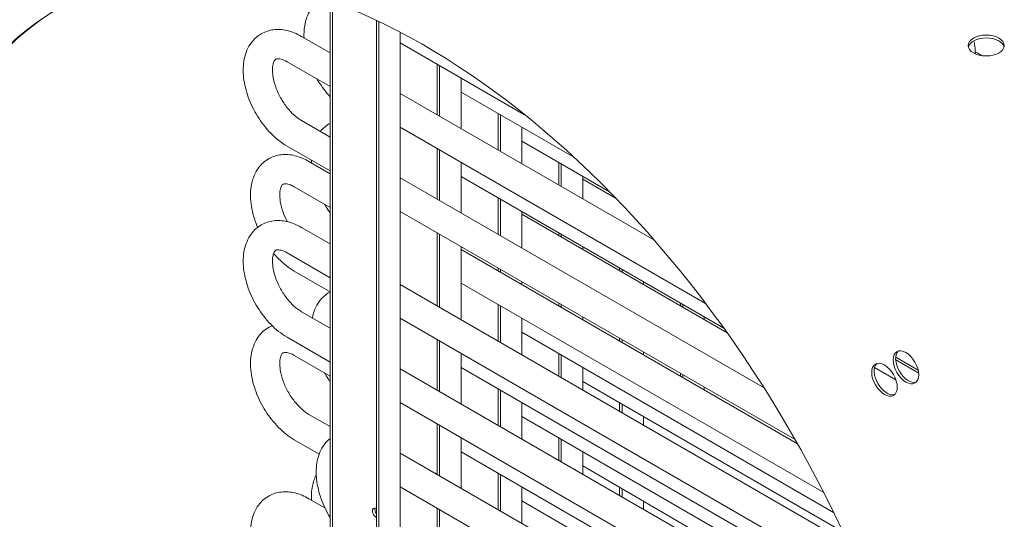
# Model space of a CAD drawing. Units: millimetres. Extents: x 0 to 4620, y 0 to 3267.
# Drawn here: x 721 to 1036, y 2504 to 2664 of the extents above; entities that cross this region are included whole.
import ezdxf

# ---------------------------------------------------------------- set-up
doc = ezdxf.new("R2010")
doc.units = ezdxf.units.MM
doc.header["$LTSCALE"] = 11
doc.layers.add('Visible (ISO)', color=7, linetype='Continuous', lineweight=18)

msp = doc.modelspace()

# ---------------------------------------------------------------- linework, layer by layer
at = {"layer": 'Visible (ISO)'}
for p, q in [((820.14, 2337.97), (820.14, 2669.96)), ((820.92, 2337.52), (820.92, 2669.67)), ((834.92, 2663.79), (834.92, 2329.44)), ((835.7, 2663.42), (835.7, 2328.99)), ((820.14, 2653.39), (811, 2658.67)), ((842.57, 2333.9), (842.57, 2659.99)), ((842.57, 2656.59), (882.32, 2633.64)), ((1027.23, 2653.26), (1026.45, 2653.71)), ((820.14, 2642.6), (806.34, 2650.57)), ((854.37, 2649.78), (854.37, 2633.63)), ((855.14, 2649.33), (855.14, 2633.18)), ((862.01, 2629.22), (862.01, 2645.37)), ((923.69, 2593.61), (842.57, 2640.45)), ((898.08, 2620.03), (862.01, 2640.85)), ((873.81, 2634.04), (873.81, 2622.41)), ((874.59, 2633.59), (874.59, 2621.96)), ((811, 2631.73), (820.14, 2626.45)), ((940.21, 2573.28), (842.57, 2629.65)), ((881.46, 2617.99), (881.46, 2629.63)), ((806.34, 2623.62), (820.14, 2615.65)), ((881.46, 2625.16), (909.45, 2609)), ((854.37, 2622.84), (854.37, 2606.69)), ((855.14, 2622.39), (855.14, 2606.24)), ((813.34, 2618.7), (820.14, 2614.77)), ((862.01, 2602.28), (862.01, 2618.42)), ((893.26, 2618.35), (893.26, 2611.18)), ((894.04, 2617.9), (894.04, 2610.73)), ((862.01, 2613.91), (946.01, 2565.41)), ((900.9, 2606.77), (900.9, 2613.93)), ((808.67, 2610.6), (820.14, 2603.98)), ((842.57, 2613.5), (958.89, 2546.34)), ((900.9, 2613.05), (911.41, 2606.99)), ((873.81, 2607.09), (873.81, 2595.46)), ((874.59, 2606.64), (874.59, 2595.01)), ((842.57, 2602.71), (968.85, 2529.8)), ((881.46, 2591.05), (881.46, 2602.68)), ((881.46, 2601.83), (947.05, 2563.96)), ((811.01, 2597.59), (820.14, 2592.32)), ((854.37, 2595.89), (854.37, 2572.56)), ((855.14, 2595.44), (855.14, 2572.11)), ((893.26, 2595.87), (893.26, 2595.01)), ((894.04, 2595.42), (894.04, 2594.56)), ((806.33, 2589.5), (820.14, 2581.52)), ((862.01, 2568.15), (862.01, 2591.48)), ((862.01, 2590.6), (969.59, 2528.49)), ((900.9, 2590.6), (900.9, 2591.45)), ((820.14, 2577.03), (808.67, 2583.66)), ((873.81, 2584.67), (873.81, 2583.79)), ((874.59, 2584.22), (874.59, 2583.34)), ((912.7, 2584.64), (912.7, 2583.79)), ((913.48, 2584.19), (913.48, 2583.34)), ((842.57, 2579.37), (985.74, 2496.71)), ((862.01, 2579.8), (977.98, 2512.85)), ((881.46, 2579.37), (881.46, 2580.25)), ((920.35, 2579.37), (920.35, 2580.23)), ((873.81, 2572.99), (873.81, 2561.33)), ((893.26, 2573.44), (893.26, 2572.56)), ((894.04, 2572.99), (894.04, 2572.11)), ((932.15, 2573.41), (932.15, 2572.56)), ((932.93, 2572.96), (932.93, 2572.11)), ((820.14, 2565.37), (811.01, 2570.64)), ((874.59, 2572.54), (874.59, 2560.88)), ((842.57, 2568.58), (991.91, 2482.35)), ((881.46, 2556.92), (881.46, 2568.58)), ((900.9, 2568.15), (900.9, 2569.03)), ((939.79, 2568.15), (939.79, 2569)), ((981.12, 2506.55), (881.46, 2564.09)), ((820.14, 2554.58), (806.33, 2562.55)), ((854.37, 2561.76), (854.37, 2545.62)), ((855.14, 2561.31), (855.14, 2545.17)), ((912.7, 2562.21), (912.7, 2561.33)), ((913.48, 2561.76), (913.48, 2560.88)), ((862.01, 2541.2), (862.01, 2557.35)), ((893.26, 2557.27), (893.26, 2550.11)), ((920.35, 2556.92), (920.35, 2557.8)), ((808.67, 2556.71), (820.14, 2550.09)), ((894.04, 2556.82), (894.04, 2549.66)), ((1000.99, 2555.26), (1008.35, 2551.02)), ((1001, 2556.14), (1008.2, 2551.99)), ((999.57, 2461.78), (842.57, 2552.43)), ((994.22, 2476.53), (862.01, 2552.86)), ((900.9, 2545.69), (900.9, 2552.86)), ((932.15, 2550.99), (932.15, 2550.11)), ((1001.06, 2548.94), (994.24, 2552.88)), ((900.9, 2548.37), (984.06, 2500.35)), ((932.93, 2550.54), (932.93, 2549.66)), ((873.81, 2546.05), (873.81, 2534.39)), ((874.59, 2545.6), (874.59, 2533.94)), ((939.79, 2545.69), (939.79, 2546.57)), ((1003.78, 2448.56), (842.57, 2541.63)), ((881.46, 2529.97), (881.46, 2541.63)), ((912.7, 2541.55), (912.7, 2538.88)), ((913.48, 2541.11), (913.48, 2538.43)), ((820.14, 2533.94), (813.34, 2537.87)), ((881.46, 2537.14), (996.39, 2470.79)), ((920.35, 2534.47), (920.35, 2537.14)), ((854.37, 2534.82), (854.37, 2518.67)), ((855.14, 2534.37), (855.14, 2518.22)), ((816.62, 2525.18), (808.67, 2529.77)), ((862.01, 2514.26), (862.01, 2530.4)), ((893.26, 2530.33), (893.26, 2523.16)), ((894.04, 2529.88), (894.04, 2522.71)), ((842.57, 2525.48), (1008.83, 2429.49)), ((862.01, 2525.91), (1005.32, 2443.17)), ((900.9, 2518.75), (900.9, 2525.91)), ((900.9, 2521.38), (998.58, 2464.68)), ((873.81, 2519.1), (873.81, 2507.44)), ((874.59, 2518.65), (874.59, 2506.99)), ((842.57, 2514.69), (1011.45, 2417.18)), ((881.46, 2503.03), (881.46, 2514.69)), ((912.7, 2514.53), (912.7, 2511.93)), ((913.48, 2514.08), (913.48, 2511.49)), ((813.34, 2510.92), (818.47, 2507.96)), ((1006.76, 2437.85), (881.46, 2510.2)), ((920.35, 2507.52), (920.35, 2510.09)), ((854.37, 2507.87), (854.37, 2491.66)), ((855.14, 2507.43), (855.14, 2491.21))]:
    msp.add_line(p, q, dxfattribs=at)
for centre, major_axis, ratio, start_param, end_param in [((850.28, 2463.99), (117.43, -203.39), 0.57735, 4.785621, 10.922342), ((851.06, 2464.44), (-117.43, 203.39), 0.57735, 0.003312, 1.499318), ((808.67, 2654.62), (2.33, 4.05), 0.57895, 6.281791, 6.282024), ((1029.96, 2654.84), (-5.77, 0), 0.57735, 3.27669, 6.148088), ((808.67, 2654.62), (-2.33, -4.05), 0.57895, 6.281444, 6.281792), ((808.67, 2566.6), (2.35, 4.04), 0.575746, 0.001381, 0.001728), ((808.67, 2566.6), (-2.35, -4.04), 0.575746, 0.001149, 0.00138), ((1005.06, 2553.35), (-2.89, 5), 0.57735, 0.135098, 3.006495), ((998.19, 2549.38), (-2.89, 5), 0.57735, 0.135098, 3.006495), ((854.37, 2517.54), (-0.88, 1.52), 0.57735, 5.497787, 6.161439), ((855.14, 2517.99), (-0.88, 1.52), 0.57735, 0.457762, 0.621923), ((834.92, 2506.31), (-0.88, 1.52), 0.57735, 5.497787, 8.63938), ((835.7, 2506.76), (-0.88, 1.52), 0.57735, 0.457762, 1.681063)]:
    msp.add_ellipse(centre, major_axis=major_axis, ratio=ratio, start_param=start_param, end_param=end_param, dxfattribs=at)
for centre, major_axis in [((1029.96, 2655.74), (5.77, 0)), ((1004.28, 2552.9), (2.89, -5)), ((997.41, 2548.93), (2.89, -5))]:
    msp.add_ellipse(centre, major_axis=major_axis, ratio=0.57735, dxfattribs=at)
for points, knots in [([(811.77, 2658.23), (811.71, 2659.77), (811.81, 2661.27), (812.49, 2664.58), (813.24, 2666.38), (815.2, 2669.01), (816.28, 2669.99), (817.51, 2670.7)], [2.674828, 2.674828, 2.674828, 2.674828, 3.144816, 3.144816, 3.780266, 3.780266, 4.266066, 4.266066, 4.266066, 4.266066]), ([(798.08, 2659.48), (799.28, 2660.18), (800.64, 2660.62), (803.4, 2660.97), (804.84, 2660.88), (807.85, 2660.21), (809.46, 2659.56), (811, 2658.67)], [0, 0, 0, 0, 0.475051, 0.475051, 0.952151, 0.952151, 1.503155, 1.503155, 1.503155, 1.503155]), ([(806.34, 2623.62), (804.52, 2624.67), (802.75, 2626.07), (799.59, 2629.3), (798.14, 2631.16), (795.72, 2635.06), (794.71, 2637.13), (793.21, 2641.28), (792.7, 2643.41), (792.23, 2647.53), (792.29, 2649.58), (793.07, 2653.37), (793.81, 2655.17), (795.77, 2657.8), (796.86, 2658.78), (798.08, 2659.48)], [0.000065, 0.000065, 0.000065, 0.000065, 0.651913, 0.651913, 1.286135, 1.286135, 1.902848, 1.902848, 2.516424, 2.516424, 3.144817, 3.144817, 3.780275, 3.780275, 4.265887, 4.265887, 4.265887, 4.265887]), ([(1026.01, 2657.28), (1026.13, 2656.69), (1026.22, 2656.11), (1026.4, 2654.71), (1026.46, 2653.89), (1026.47, 2653.09)], [4.4616196, 4.4616196, 4.4616196, 4.4616196, 4.5593857, 4.5593857, 4.6973287, 4.6973287, 4.6973287, 4.6973287]), ([(806.34, 2650.57), (805.62, 2650.98), (804.95, 2651.25), (803.91, 2651.53), (803.52, 2651.55), (802.99, 2651.5), (802.87, 2651.45), (802.76, 2651.39)], [0, 0, 0, 0, 0.3203451, 0.3203451, 0.6277483, 0.6277483, 0.951374, 0.951374, 0.951374, 0.951374]), ([(802.76, 2651.39), (802.58, 2651.28), (802.32, 2651.09), (801.92, 2649.99), (801.8, 2649.53), (801.66, 2648.3), (801.65, 2647.47), (801.85, 2645.66), (802.05, 2644.65), (802.66, 2642.55), (803.1, 2641.42), (804.17, 2639.19), (804.82, 2638.06), (806.28, 2635.98), (807.09, 2635), (808.74, 2633.34), (809.59, 2632.64), (810.6, 2631.97), (810.8, 2631.84), (811, 2631.73)], [0, 0, 0, 0, 0.544407, 0.544407, 0.796683, 0.796683, 1.108231, 1.108231, 1.422352, 1.422352, 1.755528, 1.755528, 2.102875, 2.102875, 2.45518, 2.45518, 2.801497, 2.801497, 2.890968, 2.890968, 2.890968, 2.890968]), ([(820.14, 2639.37), (818.75, 2640.86), (817.45, 2642.56), (816.2, 2644.57), (816.06, 2644.8), (815.93, 2645.03)], [0.7104663, 0.7104663, 0.7104663, 0.7104663, 1.2861179, 1.2861179, 1.3581408, 1.3581408, 1.3581408, 1.3581408]), ([(816.98, 2628.27), (817.82, 2629.3), (818.86, 2630.19), (820.07, 2630.86), (820.11, 2630.88), (820.14, 2630.9)], [5.2801335, 5.2801335, 5.2801335, 5.2801335, 5.5091424, 5.5091424, 5.5160626, 5.5160626, 5.5160626, 5.5160626]), ([(796.93, 2597.63), (796.75, 2598.04), (796.59, 2598.46), (795.64, 2600.97), (795.09, 2603.1), (794.57, 2607.34), (794.6, 2609.44), (795.37, 2613.3), (796.08, 2615.09), (798.11, 2617.84), (799.26, 2618.88), (801.79, 2620.27), (803.11, 2620.68), (805.93, 2621.01), (807.41, 2620.89), (810.4, 2620.16), (811.91, 2619.53), (813.34, 2618.7)], [4.134645, 4.134645, 4.134645, 4.134645, 4.205233, 4.205233, 4.559386, 4.559386, 4.917823, 4.917823, 5.250348, 5.250348, 5.509142, 5.509142, 5.741751, 5.741751, 5.999859, 5.999859, 6.283185, 6.283185, 6.283185, 6.283185]), ([(806.41, 2599.46), (805.88, 2600.46), (805.42, 2601.5), (804.64, 2603.67), (804.35, 2604.79), (804.03, 2606.83), (803.98, 2607.75), (804.07, 2609.27), (804.2, 2609.87), (804.52, 2610.77), (804.7, 2611.05), (805.06, 2611.46), (805.13, 2611.5), (805.7, 2611.57), (805.94, 2611.57), (806.7, 2611.46), (807.3, 2611.29), (808.21, 2610.85), (808.44, 2610.74), (808.67, 2610.6)], [3.985387, 3.985387, 3.985387, 3.985387, 4.233455, 4.233455, 4.511679, 4.511679, 4.779961, 4.779961, 5.037244, 5.037244, 5.304242, 5.304242, 5.741041, 5.741041, 5.925551, 5.925551, 6.198477, 6.198477, 6.283185, 6.283185, 6.283185, 6.283185]), ([(820.14, 2602.25), (819.71, 2602.85), (819.29, 2603.46), (818.69, 2604.4), (818.5, 2604.72), (818.31, 2605.04)], [3.7366947, 3.7366947, 3.7366947, 3.7366947, 3.8529311, 3.8529311, 3.9107635, 3.9107635, 3.9107635, 3.9107635]), ([(806.33, 2562.56), (804.51, 2563.61), (802.74, 2565.01), (799.58, 2568.24), (798.13, 2570.1), (795.72, 2574), (794.71, 2576.08), (793.21, 2580.23), (792.69, 2582.35), (792.23, 2586.47), (792.29, 2588.52), (793.07, 2592.31), (793.82, 2594.11), (795.78, 2596.73), (796.86, 2597.71), (798.08, 2598.41)], [0, 0, 0, 0, 0.651935, 0.651935, 1.286119, 1.286119, 1.902797, 1.902797, 2.516392, 2.516392, 3.144836, 3.144836, 3.780235, 3.780235, 4.264225, 4.264225, 4.264225, 4.264225]), ([(798.08, 2598.41), (799.28, 2599.1), (800.64, 2599.55), (803.4, 2599.89), (804.84, 2599.81), (807.86, 2599.14), (809.47, 2598.48), (811.01, 2597.59)], [0, 0, 0, 0, 0.475051, 0.475051, 0.952151, 0.952151, 1.504753, 1.504753, 1.504753, 1.504753]), ([(802.76, 2590.31), (802.58, 2590.21), (802.32, 2590.02), (801.92, 2588.92), (801.8, 2588.46), (801.66, 2587.22), (801.65, 2586.39), (801.85, 2584.58), (802.05, 2583.58), (802.66, 2581.47), (803.1, 2580.35), (804.17, 2578.11), (804.82, 2576.99), (806.28, 2574.9), (807.09, 2573.92), (808.74, 2572.27), (809.59, 2571.56), (810.6, 2570.89), (810.81, 2570.76), (811.01, 2570.65)], [0, 0, 0, 0, 0.544413, 0.544413, 0.796686, 0.796686, 1.108234, 1.108234, 1.422355, 1.422355, 1.755531, 1.755531, 2.102879, 2.102879, 2.455184, 2.455184, 2.801501, 2.801501, 2.89266, 2.89266, 2.89266, 2.89266]), ([(808.67, 2583.66), (806.87, 2584.69), (805.18, 2586.03), (803.09, 2588.14), (802.57, 2588.71), (802.06, 2589.3)], [3.1415927, 3.1415927, 3.1415927, 3.1415927, 3.4964591, 3.4964591, 3.6209079, 3.6209079, 3.6209079, 3.6209079]), ([(806.33, 2589.5), (805.61, 2589.91), (804.94, 2590.18), (803.9, 2590.45), (803.51, 2590.47), (802.99, 2590.43), (802.87, 2590.38), (802.76, 2590.31)], [0, 0, 0, 0, 0.3202515, 0.3202515, 0.6276246, 0.6276246, 0.9496909, 0.9496909, 0.9496909, 0.9496909]), ([(814.42, 2568.68), (814.43, 2568.71), (814.44, 2568.75), (814.82, 2570.64), (815.53, 2572.43), (817.55, 2575.18), (818.7, 2576.22), (820.07, 2576.97), (820.11, 2576.99), (820.14, 2577.01)], [4.9115161, 4.9115161, 4.9115161, 4.9115161, 4.917823, 4.917823, 5.2503477, 5.2503477, 5.5091424, 5.5091424, 5.5160626, 5.5160626, 5.5160626, 5.5160626]), ([(808.67, 2529.77), (806.87, 2530.81), (805.18, 2532.14), (802.08, 2535.26), (800.66, 2537.05), (798.23, 2540.87), (797.21, 2542.91), (795.64, 2547.08), (795.09, 2549.21), (794.57, 2553.45), (794.6, 2555.55), (795.37, 2559.41), (796.08, 2561.2), (798.11, 2563.95), (799.26, 2564.99), (800.91, 2565.9), (801.24, 2566.06), (801.58, 2566.21)], [3.141593, 3.141593, 3.141593, 3.141593, 3.496459, 3.496459, 3.852931, 3.852931, 4.205233, 4.205233, 4.559386, 4.559386, 4.917823, 4.917823, 5.250348, 5.250348, 5.509142, 5.509142, 5.571713, 5.571713, 5.571713, 5.571713]), ([(813.34, 2537.87), (812.64, 2538.27), (811.87, 2538.82), (810.31, 2540.21), (809.51, 2541.05), (807.98, 2542.96), (807.26, 2544.03), (806, 2546.29), (805.47, 2547.47), (804.64, 2549.78), (804.35, 2550.9), (804.03, 2552.94), (803.98, 2553.86), (804.07, 2555.38), (804.2, 2555.99), (804.52, 2556.88), (804.7, 2557.16), (805.06, 2557.57), (805.13, 2557.62), (805.7, 2557.68), (805.94, 2557.69), (806.7, 2557.58), (807.3, 2557.4), (808.21, 2556.96), (808.44, 2556.85), (808.67, 2556.71)], [3.141593, 3.141593, 3.141593, 3.141593, 3.401107, 3.401107, 3.671898, 3.671898, 3.951327, 3.951327, 4.233455, 4.233455, 4.511679, 4.511679, 4.779961, 4.779961, 5.037244, 5.037244, 5.304242, 5.304242, 5.741041, 5.741041, 5.925551, 5.925551, 6.198477, 6.198477, 6.283185, 6.283185, 6.283185, 6.283185]), ([(820.14, 2548.37), (819.71, 2548.96), (819.29, 2549.57), (818.69, 2550.51), (818.5, 2550.83), (818.31, 2551.15)], [3.7366947, 3.7366947, 3.7366947, 3.7366947, 3.8529311, 3.8529311, 3.9107635, 3.9107635, 3.9107635, 3.9107635]), ([(820.14, 2504.88), (818.99, 2506.75), (818.02, 2508.77), (816.54, 2512.87), (816.03, 2514.99), (815.57, 2519.11), (815.63, 2521.16), (816.4, 2524.95), (817.15, 2526.74), (818.81, 2528.96), (819.44, 2529.61), (820.14, 2530.18)], [1.303052, 1.303052, 1.303052, 1.303052, 1.902797, 1.902797, 2.516392, 2.516392, 3.144836, 3.144836, 3.780235, 3.780235, 4.087882, 4.087882, 4.087882, 4.087882]), ([(814.13, 2510.47), (814.06, 2511.98), (814.16, 2513.46), (814.7, 2516.15), (815.1, 2517.36), (815.68, 2518.5)], [4.6614754, 4.6614754, 4.6614754, 4.6614754, 4.917823, 4.917823, 5.1419015, 5.1419015, 5.1419015, 5.1419015]), ([(808.67, 2475.88), (806.87, 2476.92), (805.18, 2478.25), (802.08, 2481.38), (800.66, 2483.16), (798.23, 2486.99), (797.21, 2489.02), (795.64, 2493.19), (795.09, 2495.32), (794.57, 2499.56), (794.6, 2501.66), (795.37, 2505.53), (796.08, 2507.32), (798.11, 2510.06), (799.26, 2511.1), (801.79, 2512.5), (803.11, 2512.9), (805.93, 2513.23), (807.41, 2513.11), (810.4, 2512.39), (811.91, 2511.75), (813.34, 2510.92)], [3.141593, 3.141593, 3.141593, 3.141593, 3.496459, 3.496459, 3.852931, 3.852931, 4.205233, 4.205233, 4.559386, 4.559386, 4.917823, 4.917823, 5.250348, 5.250348, 5.509142, 5.509142, 5.741751, 5.741751, 5.999859, 5.999859, 6.283185, 6.283185, 6.283185, 6.283185])]:
    msp.add_open_spline(points, degree=3, knots=knots, dxfattribs=at)
for points in [[(1028.71, 2652.49), (1028.21, 2652.72), (1027.71, 2652.98), (1027.23, 2653.26)], [(814.13, 2618.25), (814.11, 2618.54), (814.11, 2618.84), (814.11, 2619.14)]]:
    msp.add_open_spline(points, degree=3, dxfattribs=at)

doc.saveas('drawing.dxf')
